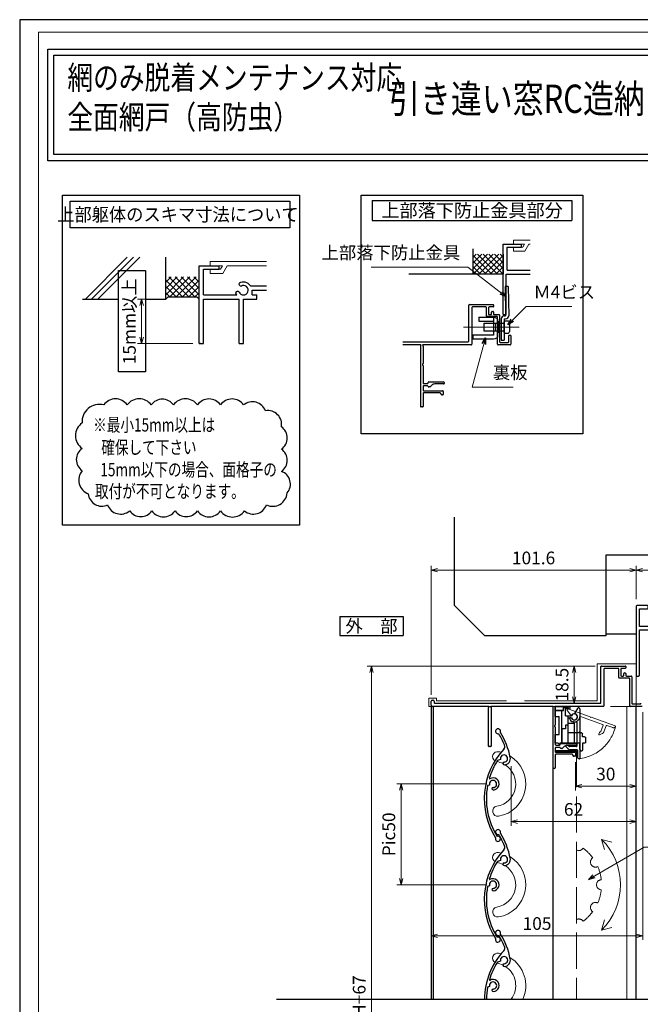
# Model space of a CAD drawing. Units: millimetres. Extents: x -1 to 2452, y 21 to 867.
# Drawn here: x -1 to 307, y 379 to 867 of the extents above; entities that cross this region are included whole.
import ezdxf
from ezdxf.enums import TextEntityAlignment as Align

# ---------------------------------------------------------------- set-up
doc = ezdxf.new("R2010")
doc.units = ezdxf.units.MM
doc.header["$LTSCALE"] = 3
doc.linetypes.add('ACAD_ISO02W100', pattern=[15, 12, -3])
doc.linetypes.add('ACAD_ISO04W100', pattern=[30, 24, -3, 0, -3])
doc.layers.get('0').update_dxf_attribs({"lineweight": 25})
doc.layers.get('Defpoints').update_dxf_attribs({"color": 151, "lineweight": 25})
for name, color, linetype, lineweight in [('0000寸法', 4, 'Continuous', 20), ('003', 2, 'Continuous', 25), ('005', 3, 'Continuous', 25), ('006', 4, 'ACAD_ISO04W100', 20), ('007', 4, 'ACAD_ISO02W100', 20), ('010', 4, 'Continuous', 20), ('03本体__3', 132, 'Continuous', 30), ('図枠', 2, 'Continuous', 13)]:
    doc.layers.add(name, color=color, linetype=linetype, lineweight=lineweight)
doc.layers.add('0000躯体', color=253, linetype='Continuous')
doc.styles.add('AT_VECTOR', font='romans.shx', dxfattribs={"bigfont": 'extfont.shx'})
doc.styles.add('DIM', font='romans.shx', dxfattribs={"width": 0.75, "bigfont": 'extfont.shx'})
doc.dimstyles.new('DIM', dxfattribs={"dimtxt": 3, "dimasz": 1.5, "dimexe": 1, "dimexo": 1.5, "dimgap": 1, "dimtad": 1, "dimdsep": 46, "dimtxsty": 'DIM', "dimblk": 'OPEN30', "dimcen": 0, "dimclrd": 4, "dimclre": 4, "dimclrt": 7, "dimadec": 0, "dimazin": 0, "dimtfac": 1, "dimtmove": 0, "dimatfit": 3, "dimldrblk": 'OPEN30', "dimfxl": 0, "dimlwd": 20, "dimlwe": 20, "dimarcsym": 0})

# ---------------------------------------------------------------- blocks, each defined once
blk = doc.blocks.new('ASDG')
at = {"layer": '003'}
for p, q in [((135.98, 113.1), (135.98, 112.67)), ((136.98, 112.1), (135.98, 112.67)), ((139.98, 113.6), (136.48, 113.6)), ((139.98, 114.6), (139.98, 113.6)), ((142.48, 115.1), (140.48, 115.1)), ((142.98, 114.6), (142.98, 113.6)), ((142.98, 113.6), (144.48, 113.6)), ((144.98, 113.1), (144.98, 106.3)), ((139.98, 112.1), (136.98, 112.1)), ((139.98, 112.1), (139.98, 103.3)), ((148.78, 106.3), (139.98, 106.3)), ((146.98, 103.3), (139.98, 103.3)), ((148.78, 105.1), (146.98, 105.1)), ((146.98, 105.1), (146.98, 103.3)), ((148.78, 106.3), (148.78, 105.1))]:
    blk.add_line(p, q, dxfattribs=at)
for centre, start, end in [((136.48, 113.1), 90, 180), ((140.48, 114.6), 90, 180), ((142.48, 114.6), 0, 90), ((144.48, 113.1), 0, 90), ((144.48, 113.1), 0, 90)]:
    blk.add_arc(centre, 0.5, start, end, dxfattribs=at)
blk = doc.blocks.new('SDF')
at = {"layer": '003'}
for p, q in [((32.11, -53.47), (32.11, -50.47)), ((32.11, -50.47), (36.21, -50.47)), ((32.11, -53.47), (34.11, -53.47)), ((34.11, -62.47), (34.11, -53.47)), ((35.41, -66.67), (35.41, -50.47)), ((36.21, -49.07), (38.62, -49.07)), ((36.21, -50.47), (36.21, -49.07)), ((37.21, -49.47), (38.71, -49.47)), ((37.21, -53.17), (37.21, -49.47)), ((37.21, -53.17), (40.19, -53.17)), ((38.61, -66.67), (38.61, -53.17)), ((38.61, -54.17), (40.19, -54.17)), ((38.61, -56.87), (41.61, -56.87)), ((41.61, -66.67), (41.61, -56.87)), ((32.11, -66.67), (32.11, -62.47)), ((32.11, -62.47), (34.11, -62.47)), ((33.51, -66.67), (32.11, -66.67)), ((34.41, -67.57), (33.51, -66.67)), ((41.61, -66.67), (34.41, -66.67)), ((34.41, -66.67), (34.41, -67.57))]:
    blk.add_line(p, q, dxfattribs=at)
for centre, radius, start, end in [((39.11, -49.17), 0.5, 216.8699, 168.463), ((41.61, -53.67), 1.5, 199.4712, 160.5288)]:
    blk.add_arc(centre, radius, start, end, dxfattribs=at)
blk = doc.blocks.new('DGHJ')
at = {"layer": '003'}
for p, q in [((570.55, -114.52), (572.81, -115.9)), ((570.86, -113.41), (582.06, -113.41)), ((577.51, -114.91), (589.26, -114.91)), ((582.36, -113.71), (582.06, -113.41)), ((582.36, -113.71), (582.66, -113.41)), ((582.66, -113.41), (595.26, -113.41)), ((589.56, -115.21), (589.56, -118.52)), ((591.06, -114.91), (591.06, -118.14)), ((591.36, -114.61), (594.56, -114.61)), ((575.26, -117.78), (575.26, -118.27)), ((589.06, -119.11), (589.06, -120.01)), ((589.57, -120.23), (590.61, -119.21))]:
    blk.add_line(p, q, dxfattribs=at)
for centre, radius, start, end in [((570.86, -114.01), 0.6, 90, 238.7), ((572.97, -115.64), 0.3, 238.7, 345.4047), ((574.76, -116.11), 1.55, 295.622, 165.4047), ((574.76, -116.11), 2.6, 290.3544, 18.08), ((577.51, -115.21), 0.3, 90, 198.08), ((589.26, -115.21), 0.3, 0, 90), ((591.36, -114.91), 0.3, 90, 180), ((594.56, -113.61), 1, 270, 351.7868), ((595.26, -113.71), 0.3, 351.7868, 90), ((575.56, -117.78), 0.3, 115.622, 180), ((575.56, -118.27), 0.3, 180, 290.3544), ((589.36, -119.11), 0.3, 99.5941, 180), ((589.36, -120.01), 0.3, 180, 314.3), ((589.26, -118.52), 0.3, 279.5941, 0), ((589.56, -118.14), 1.5, 314.3, 0)]:
    blk.add_arc(centre, radius, start, end, dxfattribs=at)
blk = doc.blocks.new('UM409')
at = {"layer": '003'}
for p, q in [((140.15, 709.34), (139.62, 710.26)), ((153.65, 706.84), (152.83, 708.26))]:
    blk.add_line(p, q, dxfattribs=at)
for centre, radius, start, end in [((141.04, 674.99), 36.3, 60.2554, 135.1119), ((141.04, 674.99), 35.3, 92.3164, 134.8831), ((141.04, 707.79), 3, 194.5122, 44.0407), ((141.04, 707.79), 1.79, 194.5122, 120), ((143.34, 710.01), 0.2, 86.2424, 224.0407), ((141.04, 674.99), 35.3, 70.5025, 86.2424), ((141.04, 735.59), 36.3, 293.862, 315.1119), ((141.04, 735.59), 35.3, 304.7942, 314.8831), ((167.04, 711.19), 1.25, 256.9649, 209.2998), ((138.73, 707.19), 0.605, 14.5122, 194.5122), ((152.17, 704.62), 0.67, 15.6536, 195.6536), ((154.54, 705.29), 3.13, 195.6536, 295.7906), ((154.54, 705.29), 1.79, 195.6536, 120), ((160.05, 708.24), 2, 240.2554, 304.7942), ((115.04, 699.39), 1.25, 76.9649, 29.2998)]:
    blk.add_arc(centre, radius, start, end, dxfattribs=at)
blk = doc.blocks.new('AZSFDDGF')
at = {"layer": '007'}
for p, q in [((124.41, -76.37), (123.03, -78.64)), ((125.52, -76.68), (125.52, -87.88)), ((121.16, -81.08), (120.67, -81.08)), ((124.02, -83.34), (124.02, -95.08)), ((125.22, -88.18), (125.52, -87.88)), ((125.22, -88.18), (125.52, -88.48)), ((125.52, -88.48), (125.52, -101.08)), ((118.71, -95.39), (119.72, -96.43)), ((119.82, -94.88), (118.92, -94.88)), ((123.72, -95.38), (120.42, -95.38)), ((124.02, -96.88), (120.8, -96.88)), ((124.32, -97.18), (124.32, -100.39))]:
    blk.add_line(p, q, dxfattribs=at)
for centre, radius, start, end in [((124.92, -76.68), 0.6, 0, 148.7), ((120.67, -81.38), 0.3, 90, 200.3544), ((122.82, -80.58), 2.6, 200.3544, 288.08), ((121.16, -81.38), 0.3, 25.622, 90), ((122.82, -80.58), 1.55, 205.622, 75.4047), ((123.29, -78.79), 0.3, 148.7, 255.4047), ((123.72, -83.34), 0.3, 0, 108.08), ((118.92, -95.18), 0.3, 90, 224.3), ((120.8, -95.38), 1.5, 224.3, 270), ((119.82, -95.18), 0.3, 9.5941, 90), ((120.42, -95.08), 0.3, 189.5941, 270), ((123.72, -95.08), 0.3, 270, 0), ((124.02, -97.18), 0.3, 0, 90), ((125.32, -100.39), 1, 180, 261.7868), ((125.22, -101.08), 0.3, 261.7868, 0)]:
    blk.add_arc(centre, radius, start, end, dxfattribs=at)
blk = doc.blocks.new('_Open30')
at = {"color": 0, "linetype": 'ByBlock', "lineweight": -2}
for p, q in [((-1, 0.27), (0, 0)), ((0, 0), (-1, -0.27)), ((0, 0), (-1, 0))]:
    blk.add_line(p, q, dxfattribs=at)
blk = doc.blocks.new('*D25')
at = {"color": 4, "lineweight": 20, "ltscale": 0.2}
for p, q in [((284.34, 546.37), (271.85, 546.37)), ((273.95, 543.22), (273.95, 531.02)), ((283.74, 527.87), (271.85, 527.87))]:
    blk.add_line(p, q, dxfattribs=at)
at = {"layer": 'Defpoints', "color": 0, "ltscale": 0.2}
for p in [(287.49, 546.37), (273.95, 527.87), (286.89, 527.87)]:
    blk.add_point(p, dxfattribs=at)
at = {"color": 4, "lineweight": 20, "ltscale": 0.2, "xscale": 3.15, "yscale": 3.15, "zscale": 3.15}
for p, rotation in [((273.95, 546.37), 90), ((273.95, 527.87), 270)]:
    blk.add_blockref('_Open30', p, dxfattribs=dict(at, rotation=rotation))
at = {"color": 7, "ltscale": 0.2, "insert": (268.7, 537.12), "char_height": 6.3, "attachment_point": 5, "rotation": 90, "style": 'DIM'}
blk.add_mtext('18.5', dxfattribs=at)
blk = doc.blocks.new('*D26')
at = {"layer": '0000寸法', "color": 4, "lineweight": 20, "ltscale": 0.5}
for p, q in [((230.55, 487.87), (185.98, 487.87)), ((188.08, 484.72), (188.08, 441.02)), ((230.55, 437.87), (185.98, 437.87))]:
    blk.add_line(p, q, dxfattribs=at)
at = {"layer": 'Defpoints', "color": 0, "ltscale": 0.5}
for p in [(233.7, 487.87), (188.08, 437.87), (233.7, 437.87)]:
    blk.add_point(p, dxfattribs=at)
at = {"layer": '0000寸法', "color": 4, "lineweight": 20, "ltscale": 0.5, "xscale": 3.15, "yscale": 3.15, "zscale": 3.15}
for p, rotation in [((188.08, 487.87), 90), ((188.08, 437.87), 270)]:
    blk.add_blockref('_Open30', p, dxfattribs=dict(at, rotation=rotation))
at = {"layer": '0000寸法', "color": 7, "ltscale": 0.5, "insert": (182.83, 462.87), "char_height": 6.3, "attachment_point": 5, "rotation": 90, "style": 'DIM'}
blk.add_mtext('Pic50', dxfattribs=at)
blk = doc.blocks.new('*D27')
at = {"layer": '0000寸法', "color": 4, "lineweight": 20, "ltscale": 0.5}
for p, q in [((284.34, 546.37), (171.28, 546.37)), ((173.38, 543.22), (173.38, 188.72)), ((296.94, 185.57), (171.28, 185.57))]:
    blk.add_line(p, q, dxfattribs=at)
at = {"layer": 'Defpoints', "color": 0, "ltscale": 0.5}
for p in [(287.49, 546.37), (173.38, 185.57), (300.09, 185.57)]:
    blk.add_point(p, dxfattribs=at)
at = {"layer": '0000寸法', "color": 4, "lineweight": 20, "ltscale": 0.5, "xscale": 3.15, "yscale": 3.15, "zscale": 3.15}
for p, rotation in [((173.38, 546.37), 90), ((173.38, 185.57), 270)]:
    blk.add_blockref('_Open30', p, dxfattribs=dict(at, rotation=rotation))
at = {"layer": '0000寸法', "color": 7, "ltscale": 0.5, "insert": (168.13, 365.97), "char_height": 6.3, "attachment_point": 5, "rotation": 90, "style": 'DIM'}
blk.add_mtext('製品H=SH+67', dxfattribs=at)
blk = doc.blocks.new('*D30')
at = {"color": 4, "lineweight": 20, "ltscale": 0.2}
for p, q in [((274.59, 498.72), (274.59, 484.63)), ((304.59, 498.72), (304.59, 484.63)), ((277.74, 486.73), (301.44, 486.73))]:
    blk.add_line(p, q, dxfattribs=at)
at = {"layer": 'Defpoints', "color": 0, "ltscale": 0.2}
for p in [(274.59, 501.87), (304.59, 501.87), (304.59, 486.73)]:
    blk.add_point(p, dxfattribs=at)
at = {"color": 4, "lineweight": 20, "ltscale": 0.2, "xscale": 3.15, "yscale": 3.15, "zscale": 3.15, "rotation": 180}
blk.add_blockref('_Open30', (274.59, 486.73), dxfattribs=at)
at = {"color": 4, "lineweight": 20, "ltscale": 0.2, "xscale": 3.15, "yscale": 3.15, "zscale": 3.15}
blk.add_blockref('_Open30', (304.59, 486.73), dxfattribs=at)
at = {"color": 7, "ltscale": 0.2, "insert": (289.59, 491.98), "char_height": 6.3, "attachment_point": 5, "style": 'DIM'}
blk.add_mtext('30', dxfattribs=at)
blk = doc.blocks.new('*D31')
at = {"color": 4, "lineweight": 20, "ltscale": 0.2}
for p, q in [((304.59, 498.72), (304.59, 467.08)), ((242.59, 496.62), (242.59, 467.08)), ((245.74, 469.18), (301.44, 469.18))]:
    blk.add_line(p, q, dxfattribs=at)
at = {"layer": 'Defpoints', "color": 0, "ltscale": 0.2}
for p in [(242.59, 499.77), (304.59, 501.87), (304.59, 469.18)]:
    blk.add_point(p, dxfattribs=at)
at = {"color": 4, "lineweight": 20, "ltscale": 0.2, "xscale": 3.15, "yscale": 3.15, "zscale": 3.15, "rotation": 180}
blk.add_blockref('_Open30', (242.59, 469.18), dxfattribs=at)
at = {"color": 4, "lineweight": 20, "ltscale": 0.2, "xscale": 3.15, "yscale": 3.15, "zscale": 3.15}
blk.add_blockref('_Open30', (304.59, 469.18), dxfattribs=at)
at = {"color": 7, "ltscale": 0.2, "insert": (273.59, 474.43), "char_height": 6.3, "attachment_point": 5, "style": 'DIM'}
blk.add_mtext('62', dxfattribs=at)
blk = doc.blocks.new('*D32')
at = {"color": 4, "lineweight": 20, "ltscale": 0.2}
for p, q in [((202.99, 532.02), (202.99, 596.02)), ((304.59, 579.52), (304.59, 596.02)), ((206.14, 593.92), (301.44, 593.92))]:
    blk.add_line(p, q, dxfattribs=at)
at = {"layer": 'Defpoints', "color": 0, "ltscale": 0.2}
for p in [(304.59, 593.92), (304.59, 576.37), (202.99, 528.87)]:
    blk.add_point(p, dxfattribs=at)
at = {"color": 4, "lineweight": 20, "ltscale": 0.2, "xscale": 3.15, "yscale": 3.15, "zscale": 3.15, "rotation": 180}
blk.add_blockref('_Open30', (202.99, 593.92), dxfattribs=at)
at = {"color": 4, "lineweight": 20, "ltscale": 0.2, "xscale": 3.15, "yscale": 3.15, "zscale": 3.15}
blk.add_blockref('_Open30', (304.59, 593.92), dxfattribs=at)
at = {"color": 7, "ltscale": 0.2, "insert": (253.79, 599.17), "char_height": 6.3, "attachment_point": 5, "style": 'DIM'}
blk.add_mtext('101.6', dxfattribs=at)
blk = doc.blocks.new('*D33')
at = {"color": 4, "lineweight": 20, "ltscale": 0.2}
for p, q in [((307.99, 523.52), (307.99, 410.47)), ((202.99, 410.49), (202.99, 414.67)), ((206.14, 412.57), (304.84, 412.57))]:
    blk.add_line(p, q, dxfattribs=at)
at = {"layer": 'Defpoints', "color": 0, "ltscale": 0.2}
for p in [(307.99, 526.67), (307.99, 412.57), (202.99, 407.34)]:
    blk.add_point(p, dxfattribs=at)
at = {"color": 4, "lineweight": 20, "ltscale": 0.2, "xscale": 3.15, "yscale": 3.15, "zscale": 3.15, "rotation": 180}
blk.add_blockref('_Open30', (202.99, 412.57), dxfattribs=at)
at = {"color": 4, "lineweight": 20, "ltscale": 0.2, "xscale": 3.15, "yscale": 3.15, "zscale": 3.15}
blk.add_blockref('_Open30', (307.99, 412.57), dxfattribs=at)
at = {"color": 7, "ltscale": 0.2, "insert": (255.49, 417.82), "char_height": 6.3, "attachment_point": 5, "style": 'DIM'}
blk.add_mtext('105', dxfattribs=at)
blk = doc.blocks.new('BB256')
at = {"color": 0, "linetype": 'ByBlock', "lineweight": -2}
blk.add_lwpolyline([(48.9, 28.04), (48.9, 28.3, 0.414214), (48.6, 28.6), (21.4, 28.6, 0.414214), (21.1, 28.3), (21.1, 28.04, 0.293253), (21.22, 27.86, -0.293253), (21.8, 26.95), (21.8, 25.7, -0.414214), (20.8, 24.7), (19.2, 24.7, -0.414214), (18.2, 25.7), (18.2, 26.95, -0.293253), (18.78, 27.86, 0.293253), (18.9, 28.04), (18.9, 28.3, 0.414214), (18.6, 28.6), (17.46, 28.6, 0.22952), (16.7, 27.03), (16.7, 25.65, -0.414214), (15.7, 24.65), (1.65, 24.65), (1.65, 33.35), (5.5, 33.35, 0.414214), (6, 33.85), (6, 34.5, 0.414214), (5.5, 35), (0.5, 35, 0.414214), (0, 34.5), (0, 0.5, 0.414214), (0.5, 0), (1.15, 0, 0.414214), (1.65, 0.5), (1.65, 23), (18.6, 23), (18.6, 12.1, -0.100807), (18.56, 11.91), (17.79, 10.09, 0.100807), (17.75, 9.9), (17.75, 2.06, 0.061321), (17.76, 1.94), (18.16, 0.38, 0.344151), (18.64, 0), (19.36, 0, 0.344151), (19.84, 0.38), (20.24, 1.94, 0.061321), (20.25, 2.06), (20.25, 23), (24.5, 23, 0.414214), (25, 23.5), (25, 23.8), (23.5, 23.8), (23.5, 26.95), (46.5, 26.95), (46.5, 23.8), (45, 23.8), (45, 23.5, 0.414214), (45.5, 23), (49.75, 23), (49.75, 2.06, 0.061321), (49.76, 1.94), (50.16, 0.38, 0.344151), (50.64, 0), (51.36, 0, 0.344151), (51.84, 0.38), (52.24, 1.94, 0.061321), (52.25, 2.06), (52.25, 9.9, 0.100807), (52.21, 10.09), (51.44, 11.91, -0.100807), (51.4, 12.1), (51.4, 23), (68.35, 23), (68.35, 0.5, 0.414214), (68.85, 0), (69.5, 0, 0.414214), (70, 0.5), (70, 15), (89.5, 15, 0.414214), (90, 15.5), (90, 17.5, 1), (89, 17.5), (89, 16.1), (70, 16.1), (70, 34.5, 0.414214), (69.5, 35), (64.5, 35, 0.414214), (64, 34.5), (64, 33.85, 0.414214), (64.5, 33.35), (68.35, 33.35), (68.35, 24.65), (54.3, 24.65, -0.414214), (53.3, 25.65), (53.3, 27.03, 0.22952), (52.54, 28.6), (51.4, 28.6, 0.414214), (51.1, 28.3), (51.1, 28.04, 0.293253), (51.22, 27.86, -0.293253), (51.8, 26.95), (51.8, 25.7, -0.414214), (50.8, 24.7), (49.2, 24.7, -0.414214), (48.2, 25.7), (48.2, 26.95, -0.293253), (48.78, 27.86, 0.293253)], format="xyb", close=True, dxfattribs=at)
blk = doc.blocks.new('*D57')
at = {"layer": '003', "color": 4, "lineweight": 20, "ltscale": 0.5}
for p, q in [((304.59, 579.52), (304.59, 596.02)), ((374.59, 579.52), (374.59, 596.02)), ((307.74, 593.92), (371.44, 593.92))]:
    blk.add_line(p, q, dxfattribs=at)
at = {"layer": 'Defpoints', "color": 0, "ltscale": 0.5}
for p in [(374.59, 593.92), (304.59, 576.37), (374.59, 576.37)]:
    blk.add_point(p, dxfattribs=at)
at = {"layer": '003', "color": 4, "lineweight": 20, "ltscale": 0.5, "xscale": 3.15, "yscale": 3.15, "zscale": 3.15, "rotation": 180}
blk.add_blockref('_Open30', (304.59, 593.92), dxfattribs=at)
at = {"layer": '003', "color": 4, "lineweight": 20, "ltscale": 0.5, "xscale": 3.15, "yscale": 3.15, "zscale": 3.15}
blk.add_blockref('_Open30', (374.59, 593.92), dxfattribs=at)
at = {"layer": '003', "color": 7, "ltscale": 0.5, "insert": (339.59, 599.17), "char_height": 6.3, "attachment_point": 5, "style": 'DIM'}
blk.add_mtext('70', dxfattribs=at)
blk = doc.blocks.new('*D102')
at = {"color": 4, "lineweight": 20, "ltscale": 0.2}
for p, q in [((68.29, 728.38), (57.35, 728.38)), ((59.45, 725.23), (59.45, 709.53)), ((84.79, 706.38), (57.35, 706.38))]:
    blk.add_line(p, q, dxfattribs=at)
at = {"layer": 'Defpoints', "color": 0, "ltscale": 0.2}
for p in [(71.44, 728.38), (59.45, 706.38), (87.94, 706.38)]:
    blk.add_point(p, dxfattribs=at)
at = {"color": 4, "lineweight": 20, "ltscale": 0.2, "xscale": 3.15, "yscale": 3.15, "zscale": 3.15}
for p, rotation in [((59.45, 728.38), 90), ((59.45, 706.38), 270)]:
    blk.add_blockref('_Open30', p, dxfattribs=dict(at, rotation=rotation))
at = {"color": 7, "ltscale": 0.2, "insert": (54.2, 717.38), "char_height": 6.3, "attachment_point": 5, "rotation": 90, "style": 'DIM'}
blk.add_mtext('15mm以上', dxfattribs=at)
blk = doc.blocks.new('sdFJHGJ')
at = {"layer": '005'}
for p, q in [((453.25, -135.66), (455.25, -135.66)), ((453.25, -135.66), (453.25, -142.96)), ((455.25, -135.66), (455.25, -142.96)), ((462.25, -132.66), (464.25, -132.66)), ((462.25, -142.96), (462.25, -132.66)), ((464.25, -142.96), (464.25, -132.66)), ((453.25, -142.96), (462.25, -142.96)), ((455.25, -144.96), (462.25, -144.96))]:
    blk.add_line(p, q, dxfattribs=at)
for centre, start, end in [((455.25, -142.96), 180, 270), ((462.25, -142.96), 270, 0)]:
    blk.add_arc(centre, 2, start, end, dxfattribs=at)
at = {"layer": '006'}
blk.add_line((458.25, -141.42), (458.25, -147.21), dxfattribs=at)
at = {"layer": '010'}
for p, q in [((456.25, -142.96), (456.25, -144.96)), ((456.25, -143.96), (460.25, -143.96)), ((460.25, -142.96), (460.25, -144.96))]:
    blk.add_line(p, q, dxfattribs=at)

msp = doc.modelspace()

# ---------------------------------------------------------------- linework, layer by layer
for p, q in [((223.768, 740.693), (223.768, 753.38)), ((238.768, 720.693), (238.768, 755.693)), ((238.768, 755.693), (247.768, 755.693)), ((240.768, 742.693), (240.768, 754.193)), ((240.768, 754.193), (247.768, 754.193)), ((247.768, 754.193), (247.768, 755.693)), ((31.572, 728.382), (52.351, 749.161)), ((34.674, 728.382), (55.453, 749.161)), ((37.776, 728.382), (58.555, 749.161)), ((71.436, 728.382), (71.436, 749.161)), ((223.768, 740.693), (233.768, 750.693)), ((223.768, 746.35), (228.112, 750.693)), ((223.768, 743.521), (230.94, 750.693)), ((223.768, 749.178), (225.283, 750.693)), ((233.112, 740.693), (223.768, 750.036)), ((235.94, 740.693), (225.94, 750.693)), ((226.597, 740.693), (236.597, 750.693)), ((238.768, 740.693), (228.768, 750.693)), ((229.425, 740.693), (238.768, 750.036)), ((238.768, 743.521), (231.597, 750.693)), ((238.768, 746.35), (234.425, 750.693)), ((238.768, 749.178), (237.254, 750.693)), ((238.768, 750.693), (238.768, 740.693)), ((87.936, 706.382), (87.936, 744.882)), ((87.936, 744.882), (97.836, 744.882)), ((90.136, 737.182), (90.136, 743.232)), ((90.136, 743.232), (97.836, 743.232)), ((97.836, 743.232), (97.836, 744.882)), ((230.283, 740.693), (223.768, 747.207)), ((227.455, 740.693), (223.768, 744.379)), ((232.254, 740.693), (238.768, 747.207)), ((235.082, 740.693), (238.768, 744.379)), ((240.768, 742.693), (252.049, 742.693)), ((71.436, 733.677), (77.141, 739.382)), ((71.436, 730.566), (80.252, 739.382)), ((71.436, 736.788), (74.03, 739.382)), ((79.686, 729.482), (71.436, 737.732)), ((82.798, 729.482), (72.898, 739.382)), ((73.464, 729.482), (83.364, 739.382)), ((85.909, 729.482), (76.009, 739.382)), ((76.575, 729.482), (86.475, 739.382)), ((87.936, 730.566), (79.12, 739.382)), ((79.686, 729.482), (87.936, 737.732)), ((87.936, 733.677), (82.231, 739.382)), ((87.936, 736.788), (85.343, 739.382)), ((90.136, 730.582), (90.136, 739.382)), ((238.768, 740.693), (191.931, 740.693)), ((224.626, 740.693), (223.768, 741.551)), ((237.911, 740.693), (238.768, 741.551)), ((240.268, 740.693), (252.049, 740.693)), ((240.268, 720.693), (240.268, 740.693)), ((76.575, 729.482), (71.436, 734.621)), ((82.798, 729.482), (87.936, 734.621)), ((113.357, 735.004), (121.429, 735.004)), ((114.336, 732.782), (121.429, 732.782)), ((114.336, 730.582), (114.336, 732.782)), ((30.186, 728.382), (47.924, 728.382)), ((61.382, 728.382), (71.436, 728.382)), ((73.464, 729.482), (71.436, 731.509)), ((72.536, 729.482), (71.436, 728.382)), ((72.536, 729.482), (86.836, 729.482)), ((85.909, 729.482), (87.936, 731.509)), ((86.836, 729.482), (87.936, 728.382)), ((90.136, 730.582), (106.614, 730.582)), ((90.136, 728.382), (107.736, 728.382)), ((90.136, 706.382), (90.136, 728.382)), ((107.736, 706.382), (107.736, 728.382)), ((109.936, 706.382), (109.936, 728.382)), ((109.936, 728.382), (116.536, 728.382)), ((114.336, 730.582), (116.536, 730.582)), ((116.536, 728.382), (116.536, 730.582)), ((238.768, 720.693), (240.268, 720.693)), ((242.468, 710.393), (241.468, 710.393)), ((87.936, 706.382), (90.136, 706.382)), ((107.736, 706.382), (109.936, 706.382)), ((304.594, 381.059), (304.594, 526.372))]:
    msp.add_line(p, q)
for points in [[(12.9, 852.389), (556.475, 852.389), (556.475, 797.043), (12.9, 797.043)], [(15.9, 849.389), (553.475, 849.389), (553.475, 800.043), (15.9, 800.043)], [(264.694, 503.969), (264.694, 504.475), (274.694, 504.475), (274.694, 503.969)]]:
    msp.add_lwpolyline(points, close=True)
for centre, radius, start, end in [((108.803, 735.939), 1.1, 165.54757, 270.57293), ((109.936, 732.782), 4.081, 33.00444, 122.57766), ((109.936, 732.782), 2.343, 202.59921, 118.61046), ((109.936, 732.782), 4.081, 197.26182, 212.66091), ((107.021, 731.077), 1.1, 47.03091, 153.17801)]:
    msp.add_arc(centre, radius, start, end)
at = {"layer": '0000躯体', "ltscale": 0.5}
for p, q in [((214.594, 576.372), (214.594, 620.238)), ((374.594, 601.372), (289.594, 601.372)), ((289.594, 601.372), (289.594, 561.372)), ((229.594, 561.372), (214.594, 576.372)), ((289.594, 562.372), (304.594, 562.372)), ((289.594, 561.372), (229.594, 561.372))]:
    msp.add_line(p, q, dxfattribs=at)
at = {"layer": '003'}
for p, q in [((173.795, 777.312), (272.795, 777.312)), ((173.795, 777.312), (173.795, 767.412)), ((272.795, 777.312), (272.795, 767.412)), ((173.795, 767.412), (272.795, 767.412)), ((221.668, 707.493), (221.668, 725.393)), ((221.968, 725.693), (233.668, 725.693)), ((223.168, 724.193), (223.168, 705.993)), ((230.168, 724.493), (223.468, 724.493)), ((230.468, 719.993), (230.468, 724.193)), ((231.468, 724.193), (231.468, 720.993)), ((233.668, 724.493), (231.768, 724.493)), ((233.968, 725.393), (233.968, 724.793)), ((235.668, 719.693), (230.768, 719.693)), ((231.768, 720.693), (232.668, 720.693)), ((232.968, 720.993), (232.968, 721.993)), ((233.268, 722.293), (233.668, 722.293)), ((233.968, 721.993), (233.968, 720.993)), ((234.268, 720.693), (236.668, 720.693)), ((235.968, 705.993), (235.968, 719.393)), ((236.968, 720.393), (236.968, 707.193)), ((241.468, 707.193), (241.468, 710.393)), ((242.468, 710.393), (242.468, 705.993)), ((188.962, 707.193), (221.368, 707.193)), ((197.768, 705.693), (188.962, 705.693)), ((197.768, 705.078), (197.768, 675.193)), ((197.845, 705.278), (197.917, 705.359)), ((198.819, 705.359), (198.892, 705.278)), ((222.868, 705.693), (198.968, 705.693)), ((198.968, 705.078), (198.968, 696.412)), ((242.168, 705.693), (236.268, 705.693)), ((237.268, 706.893), (241.168, 706.893)), ((198.968, 695.373), (198.968, 686.793)), ((198.968, 684.993), (198.968, 683.193)), ((199.268, 686.493), (201.168, 686.493)), ((201.177, 685.293), (199.268, 685.293)), ((201.468, 686.793), (201.468, 686.993)), ((201.768, 687.293), (209.168, 687.293)), ((202.344, 684.793), (201.768, 684.793)), ((203.382, 685.707), (202.556, 684.881)), ((209.168, 686.293), (204.796, 686.293)), ((209.468, 686.993), (209.468, 686.593)), ((198.968, 681.593), (198.968, 675.193)), ((199.268, 682.893), (208.668, 682.893)), ((207.468, 681.893), (199.268, 681.893)), ((207.768, 681.393), (207.768, 681.593)), ((208.668, 680.893), (208.268, 680.893)), ((208.968, 682.593), (208.968, 681.193)), ((198.668, 674.893), (198.068, 674.893)), ((157.681, 570.888), (189.181, 570.888)), ((157.681, 570.888), (157.681, 561.438)), ((189.181, 570.888), (189.181, 561.438)), ((157.681, 561.438), (189.181, 561.438)), ((287.194, 528.172), (287.194, 546.072)), ((287.494, 546.372), (299.194, 546.372)), ((288.694, 544.872), (288.694, 526.672)), ((295.694, 545.172), (288.994, 545.172)), ((295.994, 540.672), (295.994, 544.872)), ((296.994, 544.872), (296.994, 541.672)), ((299.194, 545.172), (297.294, 545.172)), ((298.494, 541.672), (298.494, 542.672)), ((298.794, 542.972), (299.194, 542.972)), ((299.494, 546.072), (299.494, 545.472)), ((299.494, 542.672), (299.494, 541.672)), ((301.194, 540.372), (296.294, 540.372)), ((297.294, 541.372), (298.194, 541.372)), ((299.794, 541.372), (302.194, 541.372)), ((301.494, 526.672), (301.494, 540.072)), ((302.494, 541.072), (302.494, 527.872)), ((202.994, 526.872), (202.994, 528.872)), ((203.494, 529.372), (203.994, 529.372)), ((204.494, 528.872), (204.494, 528.172)), ((204.794, 527.872), (286.894, 527.872)), ((302.794, 527.572), (306.694, 527.572)), ((202.994, 526.872), (202.994, 381.059)), ((231.494, 526.372), (203.494, 526.372)), ((203.994, 526.372), (203.994, 381.059)), ((231.494, 506.672), (231.494, 525.757)), ((231.571, 525.957), (231.643, 526.039)), ((232.545, 526.039), (232.618, 525.957)), ((263.294, 526.372), (232.694, 526.372)), ((232.694, 525.757), (232.694, 506.672)), ((263.294, 525.757), (263.294, 495.872)), ((263.371, 525.957), (263.443, 526.039)), ((264.345, 526.039), (264.418, 525.957)), ((288.394, 526.372), (264.494, 526.372)), ((264.494, 525.757), (264.494, 517.092)), ((307.694, 526.372), (301.794, 526.372)), ((264.494, 516.052), (264.494, 507.472)), ((232.394, 506.372), (231.794, 506.372)), ((264.494, 505.672), (264.494, 503.872)), ((264.794, 507.172), (266.694, 507.172)), ((266.703, 505.972), (264.794, 505.972)), ((264.794, 503.572), (274.194, 503.572)), ((266.994, 507.472), (266.994, 507.672)), ((267.294, 507.972), (274.694, 507.972)), ((267.869, 505.472), (267.294, 505.472)), ((268.908, 506.386), (268.082, 505.56)), ((274.694, 506.972), (270.322, 506.972)), ((274.494, 503.272), (274.494, 501.872)), ((274.994, 507.672), (274.994, 507.272)), ((264.494, 502.272), (264.494, 495.872)), ((272.994, 502.572), (264.794, 502.572)), ((273.294, 502.072), (273.294, 502.272)), ((274.194, 501.572), (273.794, 501.572)), ((263.294, 495.572), (263.294, 381.059)), ((264.194, 495.572), (263.594, 495.572)), ((237.437, 399.946), (235.864, 399.462)), ((231.983, 387.346), (230.967, 387.034))]:
    msp.add_line(p, q, dxfattribs=at)
for points in [[(20.238, 779.924), (137.806, 779.924), (137.806, 616.303), (20.238, 616.303)], [(24.088, 776.956), (132.856, 776.956), (132.856, 763.756), (24.088, 763.756)], [(168.305, 780.032), (278.285, 780.032), (278.285, 661.488), (168.305, 661.488)], [(229.268, 716.493), (239.268, 716.493), (239.268, 712.493), (229.268, 712.493)], [(264.494, 524.372), (264.494, 526.372), (268.494, 526.372), (268.494, 524.372)]]:
    msp.add_lwpolyline(points, close=True, dxfattribs=at)
for points in [[(241.768, 716.693), (241.768, 712.293, -0.4142136), (240.768, 711.293), (239.768, 711.293, -0.4142136), (239.268, 711.793), (239.268, 717.193, -0.4142136), (239.768, 717.693), (240.768, 717.693, -0.4142136)], [(29.955, 666.945, 0.5205671), (29.955, 654.335, 0.5205671), (29.955, 643.253, 0.5205671), (33.022, 631.806, 0.5205671), (42.574, 626.291, 0.5205671), (53.524, 623.357, 0.5205671), (64.553, 623.357, 0.5205671), (76.022, 623.357, 0.5205671), (87.109, 623.357, 0.5205671), (98.578, 623.357, 0.5205671), (110.43, 623.357, 0.5205671), (121.366, 626.287, 0.5205671), (131.642, 632.22, 0.5205671), (128.774, 642.921, 0.5205671), (128.774, 653.953, 0.5205671), (128.774, 665.035, 0.5205671), (120.846, 672.963, 0.5205671), (110.03, 675.861, 0.5205671), (98.578, 675.861, 0.5205671), (87.109, 675.861, 0.5205671), (75.258, 675.861, 0.5205671), (64.171, 675.861, 0.5205671), (52.32, 675.861, 0.5205671), (40.659, 675.861, 0.5205671)]]:
    msp.add_lwpolyline(points, format="xyb", close=True, dxfattribs=at)
for centre, radius, start, end in [((221.968, 725.393), 0.3, 90, 180), ((223.468, 724.193), 0.3, 90, 180), ((230.168, 724.193), 0.3, 0, 90), ((231.768, 724.193), 0.3, 90, 180), ((233.668, 725.393), 0.3, 360, 90), ((233.668, 724.793), 0.3, 270, 360), ((230.768, 719.993), 0.3, 180, 270), ((231.768, 720.993), 0.3, 180, 270), ((232.668, 720.993), 0.3, 270, 0), ((233.268, 721.993), 0.3, 90, 180), ((233.668, 721.993), 0.3, 360, 90), ((234.268, 720.993), 0.3, 180, 270), ((235.668, 719.393), 0.3, 0, 90), ((236.668, 720.393), 0.3, 0, 90), ((197.768, 705.493), 0.2, 318.18969, 90), ((198.068, 705.078), 0.3, 138.18969, 180), ((198.968, 705.493), 0.2, 90, 221.81031), ((198.668, 705.078), 0.3, 0, 41.81031), ((221.368, 707.493), 0.3, 270, 0), ((222.868, 705.993), 0.3, 270, 0), ((236.268, 705.993), 0.3, 180, 270), ((237.268, 707.193), 0.3, 180, 270), ((241.168, 707.193), 0.3, 270, 360), ((242.168, 705.993), 0.3, 270, 360), ((198.968, 695.893), 0.3, 120, 240), ((198.668, 696.412), 0.3, 300, 360), ((198.668, 695.373), 0.3, 0, 60), ((199.268, 686.793), 0.3, 180, 270), ((199.268, 684.993), 0.3, 90, 180), ((201.168, 686.793), 0.3, 270, 360), ((201.177, 684.993), 0.3, 9.59407, 90), ((201.768, 686.993), 0.3, 90, 180), ((201.768, 685.093), 0.3, 189.59407, 270), ((202.344, 685.093), 0.3, 270, 315), ((204.796, 684.293), 2, 90, 135), ((209.168, 686.993), 0.3, 360, 90), ((209.168, 686.593), 0.3, 270, 0), ((199.268, 683.193), 0.3, 180, 270), ((199.268, 681.593), 0.3, 90, 180), ((207.468, 681.593), 0.3, 0, 90), ((208.268, 681.393), 0.5, 180, 270), ((208.668, 682.593), 0.3, 0, 90), ((208.668, 681.193), 0.3, 270, 360), ((198.068, 675.193), 0.3, 180, 270), ((198.668, 675.193), 0.3, 270, 0), ((287.494, 546.072), 0.3, 90, 180), ((288.994, 544.872), 0.3, 90, 180), ((295.694, 544.872), 0.3, 0, 90), ((297.294, 544.872), 0.3, 90, 180), ((298.794, 542.672), 0.3, 90, 180), ((299.194, 546.072), 0.3, 360, 90), ((299.194, 545.472), 0.3, 270, 360), ((299.194, 542.672), 0.3, 360, 90), ((296.294, 540.672), 0.3, 180, 270), ((297.294, 541.672), 0.3, 180, 270), ((298.194, 541.672), 0.3, 270, 0), ((299.794, 541.672), 0.3, 180, 270), ((301.194, 540.072), 0.3, 0, 90), ((302.194, 541.072), 0.3, 0, 90), ((203.494, 528.872), 0.5, 90, 180), ((203.994, 528.872), 0.5, 0, 90), ((204.794, 528.172), 0.3, 180, 270), ((286.894, 528.172), 0.3, 270, 0), ((302.794, 527.872), 0.3, 180, 270), ((306.694, 527.872), 0.3, 270, 360), ((203.494, 526.872), 0.5, 180, 270), ((231.494, 526.172), 0.2, 318.18969, 90), ((231.794, 525.757), 0.3, 138.18969, 180), ((232.694, 526.172), 0.2, 90, 221.81031), ((232.394, 525.757), 0.3, 0, 41.81031), ((263.294, 526.172), 0.2, 318.18969, 90), ((263.594, 525.757), 0.3, 138.18969, 180), ((264.494, 526.172), 0.2, 90, 221.81031), ((264.194, 525.757), 0.3, 0, 41.81031), ((288.394, 526.672), 0.3, 270, 0), ((301.794, 526.672), 0.3, 180, 270), ((264.494, 516.572), 0.3, 120, 240), ((264.194, 517.092), 0.3, 300, 360), ((264.194, 516.052), 0.3, 0, 60), ((231.794, 506.672), 0.3, 180, 270), ((232.394, 506.672), 0.3, 270, 0), ((264.794, 507.472), 0.3, 180, 270), ((264.794, 505.672), 0.3, 90, 180), ((264.794, 503.872), 0.3, 180, 270), ((266.694, 507.472), 0.3, 270, 360), ((266.703, 505.672), 0.3, 9.59407, 90), ((267.294, 507.672), 0.3, 90, 180), ((267.294, 505.772), 0.3, 189.59407, 270), ((267.869, 505.772), 0.3, 270, 315), ((270.322, 504.972), 2, 90, 135), ((274.194, 503.272), 0.3, 0, 90), ((274.694, 507.672), 0.3, 360, 90), ((274.694, 507.272), 0.3, 270, 0), ((264.794, 502.272), 0.3, 90, 180), ((272.994, 502.272), 0.3, 0, 90), ((273.794, 502.072), 0.5, 180, 270), ((274.194, 501.872), 0.3, 270, 360), ((263.594, 495.872), 0.3, 180, 270), ((264.194, 495.872), 0.3, 270, 0), ((236.192, 413.974), 1.25, 334.04937, 286.38428), ((206.598, 394.086), 35.3, 21.87866, 31.96765), ((206.598, 394.086), 36.3, 10.94653, 32.19642), ((237.499, 406.495), 2, 317.33987, 21.87866), ((265.664, 380.541), 36.3, 137.33987, 179.1828), ((239.148, 400.472), 1.79, 272.73809, 197.0845), ((239.148, 400.472), 3.13, 272.73809, 12.87512), ((265.664, 380.541), 35.3, 147.58697, 163.32688), ((239.266, 398.015), 0.67, 92.73809, 272.73809), ((233.694, 387.872), 3, 271.59672, 121.12523), ((265.664, 380.541), 35.3, 169.40086, 179.15965), ((232.04, 390.611), 0.2, 163.32688, 301.12523), ((233.694, 387.872), 1.79, 271.59672, 197.0845), ((233.761, 385.478), 0.605, 91.59672, 271.59672)]:
    msp.add_arc(centre, radius, start, end, dxfattribs=at)
msp.add_point((88.486, 706.382), dxfattribs=at)
at = {"layer": '005'}
for p, q in [((241.189, 734.589), (239.689, 734.569)), ((239.689, 734.563), (239.942, 720.093)), ((241.189, 734.589), (241.442, 720.119)), ((237.768, 718.593), (237.768, 708.093)), ((239.268, 720.093), (239.942, 720.093)), ((239.268, 718.593), (239.268, 708.093)), ((239.268, 718.593), (239.942, 718.593)), ((237.768, 708.093), (239.268, 708.093))]:
    msp.add_line(p, q, dxfattribs=at)
for centre, start, end in [((239.268, 718.593), 90, 180), ((239.942, 720.093), 270, 1)]:
    msp.add_arc(centre, 1.5, start, end, dxfattribs=at)
at = {"layer": '006'}
msp.add_line((246.591, 714.493), (218.975, 714.493), dxfattribs=at)
at = {"layer": '007'}
for p, q in [((243.768, 757.693), (252.049, 757.693)), ((243.768, 755.693), (243.768, 757.693)), ((243.768, 752.193), (243.768, 754.193)), ((247.768, 755.693), (249.258, 755.693)), ((247.768, 754.193), (248.388, 754.193)), ((248.388, 754.193), (249.258, 755.693)), ((249.428, 752.193), (251.448, 755.693)), ((251.448, 755.693), (252.049, 755.693)), ((243.768, 752.193), (249.428, 752.193)), ((93.436, 747.082), (121.429, 747.082)), ((93.436, 744.882), (93.436, 747.082)), ((93.436, 741.032), (93.436, 743.232)), ((97.836, 744.882), (99.475, 744.882)), ((97.836, 743.232), (98.518, 743.232)), ((98.518, 743.232), (99.475, 744.882)), ((99.662, 741.032), (101.884, 744.882)), ((101.884, 744.882), (121.429, 744.882)), ((93.436, 741.032), (99.662, 741.032)), ((285.294, 547.172), (285.294, 529.172)), ((304.294, 547.472), (285.594, 547.472)), ((304.594, 526.272), (304.594, 547.172)), ((201.894, 526.272), (201.894, 530.472)), ((205.594, 530.472), (201.894, 530.472)), ((205.594, 529.172), (205.594, 530.472)), ((285.294, 529.172), (205.594, 529.172)), ((201.894, 526.272), (304.594, 526.272)), ((264.694, 504.222), (274.994, 504.222))]:
    msp.add_line(p, q, dxfattribs=at)
at = {"layer": '007', "ltscale": 0.5}
msp.add_line((274.994, 504.222), (274.994, 381.059), dxfattribs=at)
at = {"layer": '007'}
for centre, radius, start, end in [((285.594, 547.172), 0.3, 90, 180), ((273.994, 521.172), 20.938, 276.77286, 346.58194), ((276.244, 457.358), 2.5, 240, 326.81526), ((264.994, 437.872), 22.5, 36.36948, 53.63052), ((284.48, 449.122), 2.5, 123.18474, 296.81526), ((264.994, 437.872), 22.5, 6.36948, 23.63052), ((287.494, 437.872), 2.5, 93.18474, 266.81526), ((264.994, 437.872), 22.5, 336.36948, 353.63052), ((284.48, 426.622), 2.5, 63.18474, 236.81526), ((276.244, 418.386), 2.5, 33.18474, 120), ((264.994, 437.872), 22.5, 306.36948, 323.63052)]:
    msp.add_arc(centre, radius, start, end, dxfattribs=at)
msp.add_point((302.594, 527.672), dxfattribs=at)
at = {"layer": '010'}
for p, q in [((236.468, 717.243), (236.468, 711.743)), ((299.994, 526.272), (299.994, 381.059)), ((287.514, 460.391), (288.883, 455.282)), ((287.514, 460.391), (292.623, 459.023)), ((287.514, 415.353), (288.883, 420.462)), ((287.514, 415.353), (292.623, 416.722))]:
    msp.add_line(p, q, dxfattribs=at)
msp.add_lwpolyline([(235.968, 717.243), (236.968, 717.243), (236.968, 711.743), (235.968, 711.743)], close=True, dxfattribs=at)
for centre, radius, start, end in [((235.995, 501.407), 2.5, 80.35243, 238.67611), ((233.694, 487.872), 16.23, 75.47641, 80.35243), ((233.694, 487.872), 11.23, 64.11243, 80.52028), ((233.694, 487.872), 16.23, 279.64757, 59.45923), ((233.694, 487.872), 11.23, 279.64757, 57.8943), ((235.995, 474.337), 2.5, 99.64757, 279.64757), ((264.994, 437.872), 31.847, 315, 45), ((235.995, 451.407), 2.5, 80.35243, 238.67611), ((233.694, 437.872), 16.23, 75.47641, 80.35243), ((233.694, 437.872), 16.23, 279.64757, 59.45923), ((233.694, 437.872), 11.23, 64.11243, 80.52028), ((233.694, 437.872), 11.23, 279.64757, 57.8943), ((235.995, 424.337), 2.5, 99.64757, 279.64757), ((235.995, 401.407), 2.5, 80.35243, 238.67611), ((233.694, 387.872), 16.23, 75.47641, 80.35243), ((233.694, 387.872), 16.23, 335.17659, 59.45923), ((233.694, 387.872), 11.23, 64.11243, 80.52028), ((233.694, 387.872), 11.23, 322.64505, 57.8943)]:
    msp.add_arc(centre, radius, start, end, dxfattribs=at)
at = {"layer": 'Defpoints', "ltscale": 0.2}
msp.add_line((126.391, 381.059), (407.669, 381.059), dxfattribs=at)
at = {"layer": 'Defpoints'}
for points in [[(-1, 21.048), (1188.733, 21.048), (1188.733, 867), (-1, 867)], [(47.924, 742.541), (61.382, 742.541), (61.382, 692.317), (47.924, 692.317)]]:
    msp.add_lwpolyline(points, close=True, dxfattribs=at)
at = {"layer": '図枠'}
for q in [(896.25, 860.792), (8.25, 26.792)]:
    msp.add_line((8.25, 860.792), q, dxfattribs=at)

# ---------------------------------------------------------------- block references
at = {"layer": '003', "xscale": -1}
for name, p, rotation in [('sdFJHGJ', (91.013, 1172.743), 90), ('ASDG', (164.497, 368.19), 270)]:
    msp.add_blockref(name, p, dxfattribs=dict(at, rotation=rotation))
at = {"layer": '003'}
msp.add_blockref('SDF', (232.389, 574.837), dxfattribs=at)
for name, p, rotation in [('AZSFDDGF', (156.262, 433.316), 69.99999999999852), ('DGHJ', (390.105, 1095.93), 270), ('UM409', (892.048, 192.197), 77.08449924549733), ('UM409', (892.048, 142.197), 77.08449924549733)]:
    msp.add_blockref(name, p, dxfattribs=dict(at, rotation=rotation))
at = {"layer": '03本体__3', "color": 211}
msp.add_blockref('BB256', (304.594, 541.372), dxfattribs=at)

# ---------------------------------------------------------------- texts
at = {"style": 'AT_VECTOR', "width": 0.8}
for s, height, p in [('網のみ脱着メンテナンス対応', 11.7, (22.609, 828.798)), ('引き違い窓RC造納まり', 14.04, (182.132, 816.374)), ('全面網戸（高防虫）', 11.7, (22.609, 809.172))]:
    msp.add_text(s, height=height, dxfattribs=at).set_placement(p, align=Align.BOTTOM_LEFT)
at = {"style": 'AT_VECTOR'}
for s, height, p in [('上部落下防止金具部分', 6.6, (223.295, 772.362)), ('外\u3000部', 6.3, (173.431, 566.163))]:
    msp.add_text(s, height=height, dxfattribs=at).set_placement(p, align=Align.MIDDLE_CENTER)
for s, width, p in [('上部躯体のスキマ寸法について', 0.95, (77.466, 770.35)), ('※最小15mm以上は', 0.75, (65.68, 666.001)), ('確保して下さい', 0.75, (63.073, 654.816)), ('15mm以下の場合、面格子の', 0.75, (82.75, 643.8)), ('取付が不可となります。', 0.75, (73.454, 633.039))]:
    msp.add_text(s, height=6.6, dxfattribs=dict(at, width=width)).set_placement(p, align=Align.MIDDLE_CENTER)
at = {"color": 7, "ltscale": 0.2, "char_height": 6.3, "style": 'DIM'}
for s, insert, attachment_point in [('上部落下防止金具', (217.407, 746.317), 9), ('Ｍ4ビス', (253.697, 726.748), 7), ('裏板', (233.621, 686.873), 7)]:
    msp.add_mtext(s, dxfattribs=dict(at, insert=insert, attachment_point=attachment_point))

# ---------------------------------------------------------------- dimensions: what is measured, and where the dimension line sits
at = {"ltscale": 0.2}
dim = msp.add_linear_dim(base=(59.455, 706.382), p1=(71.436, 728.382), p2=(87.936, 706.382), angle=90, text='15mm以上', dimstyle='DIM', override={"dimscale": 2.1, "dimadec": 2, "dimazin": 2, "dimtfill": 1}, dxfattribs=at)
dim.commit()
dim.dimension.update_dxf_attribs({"geometry": '*D102', "text_midpoint": (59.455, 717.382), "dimtype": 160})
for base, p1, p2, picture, middle in [((304.594, 593.919), (202.994, 528.872), (304.594, 576.372), '*D32', (253.794, 599.169)), ((307.994, 412.571), (202.994, 407.335), (307.994, 526.672), '*D33', (255.494, 417.821)), ((304.594196, 469.176818), (242.589198, 499.772126), (304.594196, 501.872049), '*D31', (273.591697, 474.426818)), ((304.594, 486.73), (274.594, 501.872), (304.594, 501.872), '*D30', (289.594, 491.98))]:
    dim = msp.add_linear_dim(base=base, p1=p1, p2=p2, dimstyle='DIM', override={"dimscale": 2.1, "dimadec": 2, "dimazin": 2, "dimtfill": 1}, dxfattribs=at)
    dim.commit()
    dim.dimension.update_dxf_attribs({"geometry": picture, "text_midpoint": middle})
dim = msp.add_linear_dim(base=(273.948, 527.872), p1=(287.494, 546.372), p2=(286.894, 527.872), angle=90, dimstyle='DIM', override={"dimscale": 2.1, "dimadec": 2, "dimazin": 2, "dimtfill": 1}, dxfattribs=at)
dim.commit()
dim.dimension.update_dxf_attribs({"geometry": '*D25', "text_midpoint": (268.698, 537.122)})
at = {"layer": '0000寸法', "ltscale": 0.5}
for base, p1, p2, text, picture, middle in [((173.384, 185.572), (287.494, 546.372), (300.094, 185.572), '製品H=SH+67', '*D27', (168.134, 365.972)), ((188.084, 437.872), (233.704, 487.872), (233.704, 437.872), 'Pic<>', '*D26', (182.834, 462.872))]:
    dim = msp.add_linear_dim(base=base, p1=p1, p2=p2, angle=90, text=text, dimstyle='DIM', override={"dimscale": 2.1, "dimadec": 2, "dimazin": 2, "dimtfill": 1}, dxfattribs=at)
    dim.commit()
    dim.dimension.update_dxf_attribs({"geometry": picture, "text_midpoint": middle})
at = {"layer": '003', "ltscale": 0.5}
dim = msp.add_linear_dim(base=(374.594, 593.919), p1=(304.594, 576.372), p2=(374.594, 576.372), dimstyle='DIM', override={"dimscale": 2.1, "dimadec": 2, "dimazin": 2, "dimtfill": 1}, dxfattribs=at)
dim.commit()
dim.dimension.update_dxf_attribs({"geometry": '*D57', "text_midpoint": (339.594, 599.169)})

# ---------------------------------------------------------------- leaders
at = {"ltscale": 0.2, "annotation_type": 0, "has_hookline": 1}
for points, hookline_direction, text_width in [([(240.268, 729.536), (221.167, 744.217), (219.507, 744.217)], 1, 44.1), ([(241.032, 715.593), (250.087, 724.648), (251.597, 724.648)], 0, 18.99), ([(229.896, 709.152), (223.364, 684.773), (231.521, 684.773)], 0, 10.08), ([(280.931, 440.485), (308.644, 456.485), (310.563, 456.485)], 0, 43.47)]:
    msp.add_leader(points, dimstyle='DIM', override={"dimscale": 2.1, "dimgap": 1, "dimtad": 1, "dimadec": 2, "dimazin": 2, "dimtfill": 1}, dxfattribs=dict(at, hookline_direction=hookline_direction, text_width=text_width))

doc.saveas('drawing.dxf')
